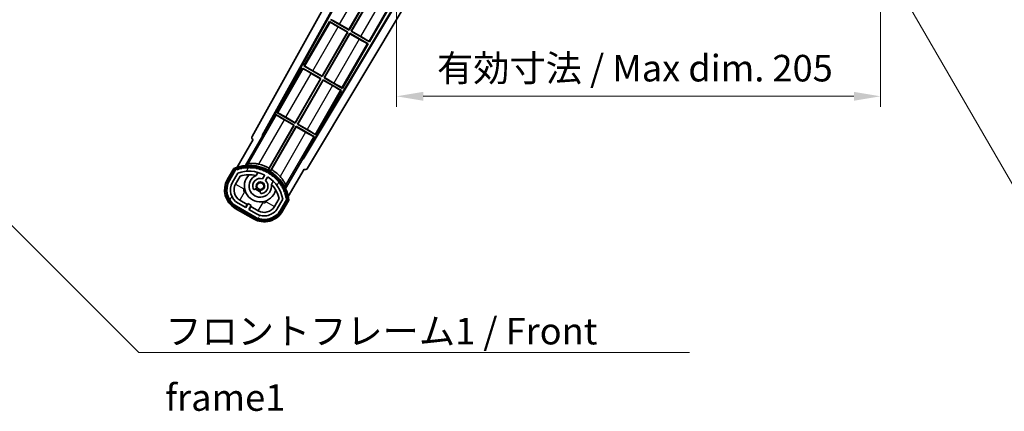
# Model space of a CAD drawing. Units: millimetres. Extents: x 0 to 9454, y 0 to 1686.
# Drawn here: x 3223 to 3640, y 786 to 951 of the extents above; entities that cross this region are included whole.
import ezdxf

# ---------------------------------------------------------------- set-up
doc = ezdxf.new("R2010")
doc.units = ezdxf.units.MM
doc.header["$LTSCALE"] = 6
doc.layers.get('Defpoints').update_dxf_attribs({"lineweight": 25})
for name, color, linetype, lineweight in [('Dimension (ISO)', 7, 'Continuous', 18), ('Hatch (ISO)', 1, 'Continuous', 18), ('Symbol (ISO)', 7, 'Continuous', 18), ('Visible (ISO)', 7, 'Continuous', 35), ('Visible Narrow (ISO)', 7, 'Continuous', 25)]:
    doc.layers.add(name, color=color, linetype=linetype, lineweight=lineweight)
doc.styles.add('Note Text (TK)', font='txt')
doc.dimstyles.new('Default - Method 1b (TK)', dxfattribs={"dimscale": 6, "dimtxt": 2.5, "dimasz": 2.5, "dimexe": 1, "dimexo": 1.499999999999999, "dimgap": 1, "dimtad": 1, "dimtoh": 1, "dimrnd": 1e-08, "dimdsep": 46, "dimtxsty": 'Note Text (TK)', "dimcen": 0.09, "dimdle": 5, "dimclrd": 100, "dimclre": 100, "dimclrt": 7, "dimadec": 1, "dimazin": 1, "dimtfac": 1, "dimtmove": 0, "dimatfit": 3, "dimfxl": 0, "dimtolj": 1, "dimlwd": -1, "dimlwe": -1, "dimarcsym": 0})
doc.dimstyles.new('Default - Method 1b (TK)$7', dxfattribs={"dimscale": 6, "dimtxt": 2.5, "dimasz": 2.5, "dimexe": 1, "dimexo": 1.499999999999999, "dimgap": 1, "dimtad": 1, "dimtoh": 1, "dimrnd": 1e-08, "dimdsep": 46, "dimtxsty": 'Note Text (TK)', "dimcen": 0.09, "dimdle": 5, "dimclrd": 100, "dimclre": 100, "dimclrt": 7, "dimadec": 1, "dimazin": 1, "dimtfac": 1, "dimtmove": 0, "dimatfit": 3, "dimfxl": 0, "dimtolj": 1, "dimlwd": -1, "dimlwe": -1, "dimarcsym": 0})

# ---------------------------------------------------------------- blocks, each defined once
blk = doc.blocks.new('*D64')
at = {"layer": 'Defpoints', "color": 0, "transparency": 16777216}
for p in [(3382.377714520212, 972.9530530277112), (3587.377714520225, 973.0530530278082), (3587.377714520225, 918.9530530277243)]:
    blk.add_point(p, dxfattribs=at)
at = {"layer": 'Dimension (ISO)', "color": 100, "transparency": 16777216}
for p, q in [((3382.377714520212, 966.2030530277113), (3382.377714520212, 914.4530530277243)), ((3587.377714520225, 966.3030530278081), (3587.377714520225, 914.4530530277243)), ((3393.627714520212, 918.9530530277243), (3576.127714520224, 918.9530530277243))]:
    blk.add_line(p, q, dxfattribs=at)
for points in [[(3393.627714520212, 920.8280530277243), (3393.627714520212, 917.078053027724), (3382.377714520212, 918.9530530277243)], [(3576.127714520224, 920.8280530277243), (3576.127714520224, 917.078053027724), (3587.377714520225, 918.9530530277243)]]:
    blk.add_solid(points, dxfattribs=at)
at = {"layer": 'Dimension (ISO)', "color": 7, "transparency": 16777216, "insert": (3399.479987247513, 930.8678257549968), "char_height": 11.25, "attachment_point": 4, "style": 'Note Text (TK)'}
blk.add_mtext('\\A1;\\fＭＳ Ｐゴシック|b0|i0;\\H11.2500;有効寸法 / Max dim. 205', dxfattribs=at)

msp = doc.modelspace()

# ---------------------------------------------------------------- hatches: boundary and pattern name
at = {"layer": 'Hatch (ISO)'}
h = msp.add_hatch(dxfattribs=at)
h.set_pattern_fill('ANSI31', color=256, scale=114.3, angle=14.99997778074499, style=0)
h.set_pattern_definition([(59.99997778074501, (2290.75, -36.00000000000004), (-12.37333518622901, 7.143754798369493), [])])
edge = h.paths.add_edge_path()
edge.add_ellipse((3314.388551824118, 887.7486291628923), major_axis=(0.2166884301819611, 0.0771111160941044), ratio=1, start_angle=0, end_angle=138.0330326888518)
edge.add_line((3314.175873011191, 887.8361946956767), (3311.552396972891, 883.2922009048999))
edge.add_ellipse((3318.480600203166, 879.2922009049), major_axis=(-6.928203230275503, 4.000000000000015), ratio=1, start_angle=1.471e-13, end_angle=89.99999999999999)
edge.add_line((3314.480600203166, 872.3639976746244), (3322.274828837225, 867.8639976746244))
edge.add_ellipse((3326.274828837226, 874.7922009048998), major_axis=(-4.000000000000013, -6.928203230275492), ratio=1, start_angle=5.09e-14, end_angle=89.99999999999994)
edge.add_line((3333.203032067501, 870.7922009048999), (3335.826508105802, 875.3361946956766))
edge.add_ellipse((3335.644334723451, 875.4765971841265), major_axis=(0.1821733823508489, -0.1404024884497508), ratio=1, start_angle=0, end_angle=138.0330326887686)
edge.add_ellipse((3319.867714520196, 872.6947533779022), major_axis=(15.73505617361609, 3.008057049514946), ratio=1, start_angle=5.09e-14, end_angle=8.354788705283227)
edge.add_ellipse((3334.921590305186, 878.1739160739792), major_axis=(0.0771111160942534, -0.2166884301819726), ratio=1, start_angle=1.473124e-10, end_angle=180.8226056473526)
edge.add_ellipse((3319.867714520586, 872.694753378084), major_axis=(14.97366168890502, 5.694721733871544), ratio=1, start_angle=0, end_angle=8.354788705507984)
edge.add_ellipse((3333.741441488823, 880.7047533779021), major_axis=(0.1135671759954318, -0.2000062412436732), ratio=1, start_angle=1.070315173e-07, end_angle=180.8226056474533)
edge.add_ellipse((3319.867714520196, 872.6947533779022), major_axis=(13.75730007079196, 8.208355180069665), ratio=1, start_angle=6.616e-13, end_angle=8.354788705284632)
edge.add_ellipse((3332.139746498962, 882.9922108850806), major_axis=(0.14657255472214, -0.1772469638730807), ratio=1, start_angle=0, end_angle=180.8226056473517)
edge.add_ellipse((3319.867714520196, 872.6947533779021), major_axis=(12.12292985156964, 10.47258190772101), ratio=1, start_angle=6.616e-13, end_angle=8.354788705284406)
edge.add_ellipse((3330.165172027374, 884.966785356668), major_axis=(0.1751244005427262, -0.1491021271965998), ratio=1, start_angle=6.616e-13, end_angle=180.8226056473558)
edge.add_ellipse((3319.867714520196, 872.6947533779021), major_axis=(10.12021054330545, 12.41860453348804), ratio=1, start_angle=6.107e-13, end_angle=8.354788705283639)
edge.add_ellipse((3327.877714520191, 886.568480346521), major_axis=(0.1983551800745302, -0.1164268978269238), ratio=1, start_angle=7.216700000000001e-12, end_angle=180.8226056429403)
edge.add_ellipse((3319.867714520196, 872.6947533779022), major_axis=(7.809993758756328, 13.98729414462217), ratio=1, start_angle=5.09e-14, end_angle=8.354788705282742)
edge.add_ellipse((3325.346877216273, 887.7486291628921), major_axis=(0.2155590378236774, -0.08021409609637592), ratio=1, start_angle=0, end_angle=180.8226056471844)
edge.add_ellipse((3319.867714520196, 872.6947533779021), major_axis=(5.262474265895244, 15.13098690108441), ratio=1, start_angle=5.09e-14, end_angle=8.354788705282687)
edge.add_ellipse((3322.64955832642, 888.4713735811576), major_axis=(0.2262132432908833, -0.04156402963921201), ratio=1, start_angle=0, end_angle=180.8226056473611)
edge.add_ellipse((3319.867714520196, 872.6947533779013), major_axis=(2.555057155405415, 15.81493227720666), ratio=1, start_angle=4.96e-14, end_angle=8.354788705283207)
edge.add_ellipse((3319.867714520196, 888.7147533779021), major_axis=(0.2299940738301779, -0.0016510611735247), ratio=1, start_angle=5.088299999999999e-12, end_angle=180.8226056473536)
edge.add_ellipse((3319.867714520196, 872.6947533779022), major_axis=(-0.2299940738299611, 16.01834893882628), ratio=1, start_angle=6.107e-13, end_angle=8.354788705284987)
edge.add_ellipse((3317.085870713972, 888.4713735811584), major_axis=(0.2267866508189755, 0.03831207394950329), ratio=1, start_angle=1.2575e-12, end_angle=180.8226056478179)
edge.add_ellipse((3319.867714520196, 872.6947533779012), major_axis=(-3.008057049514958, 15.73505617361728), ratio=1, start_angle=1.0781e-12, end_angle=8.354788705284001)
edge = h.paths.add_edge_path(flags=0)
edge.add_line((3334.132938992103, 875.4028469446203), (3331.903993961825, 871.5422009048999))
edge.add_ellipse((3326.274828837226, 874.7922009048998), major_axis=(5.629165124598842, -3.249999999999993), ratio=1, start_angle=269.99999999999983, end_angle=360, ccw=False)
edge.add_line((3323.024828837226, 869.1630357803012), (3319.777233573034, 871.038035780301))
edge.add_line((3319.777233573034, 871.0380357803012), (3320.777233573034, 872.7700865878701))
edge.add_line((3320.777233573034, 872.7700865878701), (3319.478195467358, 873.5200865878702))
edge.add_line((3319.478195467358, 873.5200865878699), (3318.478195467358, 871.788035780301))
edge.add_line((3318.478195467358, 871.788035780301), (3315.230600203166, 873.6630357803012))
edge.add_ellipse((3318.480600203166, 879.2922009049), major_axis=(-3.249999999999992, -5.629165124598838), ratio=1, start_angle=269.99999999999983, end_angle=360.00000000000017, ccw=False)
edge.add_line((3312.851435078567, 882.5422009049), (3315.080380108846, 886.4028469446203))
edge.add_ellipse((3319.867714520196, 872.6947533779017), major_axis=(-4.787334411350357, 13.70809356671817), ratio=1, start_angle=314.76746910153605, end_angle=359.99999999999994, ccw=False)
edge.add_ellipse((3326.119148283839, 885.5225542766833), major_axis=(0.1095205634835882, 0.2247337228237852), ratio=1, start_angle=265.9815852759327, end_angle=360.00000000000654, ccw=False)
edge.add_line((3326.335654634785, 885.3975542766833), (3325.559334297441, 884.0529280094557))
edge.add_ellipse((3324.627714520196, 880.9393152219301), major_axis=(0.9316197772458831, 3.113612787525823), ratio=1, start_angle=5.38e-14, end_angle=126.1819545065225)
edge.add_ellipse((3322.035840270796, 880.0202461955231), major_axis=(-0.471249863527163, -0.1671034593466868), ratio=1, start_angle=2.1373e-12, end_angle=100.4756816963886)
edge.add_line((3322.285840270796, 879.587233493631), (3322.727879000999, 879.8424446735061))
edge.add_ellipse((3322.477879001, 880.2754573753982), major_axis=(0.2499999999999991, -0.4330127018922186), ratio=1, start_angle=0, end_angle=77.16041159309309)
edge.add_ellipse((3324.627714520196, 880.9393152219301), major_axis=(-1.67209429270826, -0.5163338806358402), ratio=1, start_angle=85.679176813808, end_angle=360.0000000000004, ccw=False)
edge.add_ellipse((3325.127714520196, 878.7455741250819), major_axis=(-0.1111111111111101, 0.4874980215217861), ratio=1, start_angle=0, end_angle=77.160411593096)
edge.add_line((3324.627714520196, 878.7455741250819), (3324.627714520196, 878.2351517653321))
edge.add_ellipse((3325.127714520196, 878.2351517653319), major_axis=(-0.4999999999999996, 2.2e-15), ratio=1, start_angle=2.544e-13, end_angle=100.4756816963908)
edge.add_ellipse((3324.627714520196, 880.9393152219301), major_axis=(0.590909090909089, -3.195829539615815), ratio=1, start_angle=0, end_angle=126.1819545065219)
edge.add_line((3326.858372403118, 883.3029280094557), (3327.634692740462, 884.6475542766838))
edge.add_ellipse((3327.851199091408, 884.5225542766838), major_axis=(-0.2165063509461097, 0.1250000000000005), ratio=1, start_angle=265.9815852759361, end_angle=360.0000000000049, ccw=False)
edge.add_ellipse((3319.867714520196, 872.6947533779021), major_axis=(8.123349402522754, 12.03501535040702), ratio=1, start_angle=314.7674691015353, end_angle=360.00000000000006, ccw=False)

# ---------------------------------------------------------------- linework, layer by layer
at = {"layer": 'Visible (ISO)'}
for p, q in [((3321.162808400846, 901.9694479114523), (3376.877714520212, 1002.157187233521)), ((3325.419106835163, 902.4217148850572), (3376.877714520215, 994.9556870608557)), ((3325.833167518412, 902.5362380621867), (3376.877714520215, 994.3256374353673)), ((3387.755622600725, 967.953053027714), (3342.728471844321, 892.7817295615827)), ((3388.112563697246, 967.953053027714), (3342.83632220523, 892.3658809026158)), ((3392.192419099488, 967.9530530277158), (3344.572796733954, 888.4536848456067)), ((3370.854955855932, 942.007245909676), (3385.834774579945, 967.9530530278386)), ((3362.146784339816, 947.1860763751844), (3372.890871352772, 965.7953809627555)), ((3373.069701818647, 965.8432984416687), (3362.19470181873, 947.007245909309)), ((3363.060727222514, 946.5072459093087), (3373.935727222422, 965.3432984416522)), ((3373.983644701335, 965.1644679757777), (3363.239557688388, 946.5551633882224)), ((3362.19470181873, 947.007245909309), (3354.400473184598, 951.507245909354)), ((3353.900473184602, 950.6412205055673), (3343.025473184685, 931.805167973208)), ((3353.900473184602, 950.6412205055673), (3361.694701818734, 946.1412205055223)), ((3354.158484378265, 950.4146872424361), (3353.900473184602, 950.6412205055673)), ((3361.515871352859, 946.0933030266092), (3357.577536529356, 948.3671016971198)), ((3358.208449516317, 949.4598750456925), (3362.146784339816, 947.1860763751844)), ((3362.146784339816, 947.1860763751844), (3362.19470181873, 947.007245909309)), ((3350.771784339904, 927.4839984390379), (3361.515871352859, 946.0933030266092)), ((3361.694701818734, 946.1412205055223), (3350.819701818817, 927.3051679731627)), ((3351.685727222602, 926.8051679731624), (3362.560727222518, 945.641220505522)), ((3362.608644701432, 945.4623900396471), (3351.864557688476, 926.8530854520759)), ((3361.515871352859, 946.0933030266092), (3361.694701818734, 946.1412205055223)), ((3362.560727222518, 945.641220505522), (3370.354955855936, 941.1412205058892)), ((3362.608644701432, 945.4623900396471), (3362.560727222518, 945.641220505522)), ((3366.54697952408, 943.1885913696304), (3362.608644701432, 945.4623900396471)), ((3363.239557688388, 946.5551633882224), (3363.060727222514, 946.5072459093087)), ((3370.854955855932, 942.007245909676), (3363.060727222514, 946.5072459093087)), ((3363.239557688388, 946.5551633882224), (3367.177892511041, 944.2813647182032)), ((3359.479955856019, 922.3051679735297), (3370.354955855936, 941.1412205058892)), ((3370.354955855936, 941.1412205058892), (3370.029766698289, 941.2513981225774)), ((3370.596944662132, 942.2337791728868), (3370.854955855932, 942.007245909676)), ((3342.525473184667, 930.9391425693816), (3331.650473184773, 912.1030900370616)), ((3342.525473184667, 930.9391425693816), (3350.31970181882, 926.439142569374)), ((3342.783484378243, 930.712609306302), (3342.525473184667, 930.9391425693816)), ((3343.025473184685, 931.805167973208), (3343.350662342107, 931.6949903566493)), ((3350.819701818817, 927.3051679731627), (3343.025473184685, 931.805167973208)), ((3339.396784339991, 907.7819205028917), (3350.140871352946, 926.39122509046)), ((3350.31970181882, 926.439142569374), (3339.444701818904, 907.6030900370165)), ((3350.140871352946, 926.3912250904604), (3346.202536529343, 928.6650237610023)), ((3346.833449516317, 929.7577971095964), (3350.771784339904, 927.4839984390379)), ((3350.140871352946, 926.3912250904604), (3350.31970181882, 926.439142569374)), ((3350.771784339904, 927.4839984390379), (3350.819701818817, 927.3051679731627)), ((3351.864557688476, 926.8530854520759), (3351.685727222602, 926.8051679731624)), ((3359.479955856019, 922.3051679735297), (3351.685727222602, 926.8051679731624)), ((3351.864557688476, 926.8530854520759), (3355.802892511042, 924.5792867821073)), ((3340.310727222688, 907.103090037016), (3351.185727222606, 925.9391425693781)), ((3351.233644701521, 925.7603121035035), (3340.489557688563, 907.1510075159296)), ((3351.185727222606, 925.9391425693776), (3358.979955856045, 921.4391425697826)), ((3351.233644701521, 925.7603121035035), (3351.185727222606, 925.9391425693776)), ((3355.171979524091, 923.4865134335561), (3351.233644701521, 925.7603121035035)), ((3359.221944662132, 922.5317012367908), (3359.479955856019, 922.3051679735297)), ((3348.104955856106, 902.6030900373834), (3358.979955856045, 921.4391425697826)), ((3358.979955856045, 921.4391425697826), (3358.654766698311, 921.5493201865196)), ((3331.150473184754, 911.2370646332356), (3326.053578345415, 902.4089838118848)), ((3331.150473184754, 911.2370646332356), (3338.944701818907, 906.7370646332276)), ((3331.408484378242, 911.010531370206), (3331.150473184754, 911.2370646332356)), ((3331.650473184773, 912.1030900370616), (3331.975662342107, 911.9929124205536)), ((3339.444701818904, 907.6030900370165), (3331.650473184773, 912.1030900370616)), ((3335.458449516317, 910.0557191735004), (3339.396784339991, 907.7819205028917)), ((3338.944701818907, 906.7370646332276), (3328.094198977237, 887.9434424235915)), ((3328.306979884568, 888.5738157398982), (3338.765871353032, 906.6891471543138)), ((3328.960224380998, 887.4434424235519), (3339.810727222694, 906.2370646332316)), ((3339.858644701608, 906.0582341673572), (3329.399753233113, 887.9429027528888)), ((3338.765871353032, 906.6891471543138), (3334.827536529343, 908.9629458249063)), ((3338.765871353032, 906.6891471543138), (3338.944701818907, 906.7370646332276)), ((3339.396784339991, 907.7819205028917), (3339.444701818904, 907.6030900370165)), ((3339.810727222694, 906.2370646332316), (3347.604955856133, 901.737064633636)), ((3339.858644701608, 906.0582341673572), (3339.810727222694, 906.2370646332316)), ((3343.796979524092, 903.7844354974602), (3339.858644701608, 906.0582341673572)), ((3340.489557688563, 907.1510075159296), (3340.310727222688, 907.103090037016)), ((3348.104955856106, 902.6030900373834), (3340.310727222688, 907.103090037016)), ((3340.489557688563, 907.1510075159296), (3344.427892511041, 904.8772088460112)), ((3318.33083611431, 889.645222538536), (3325.635287266197, 902.296903055007)), ((3325.419106835163, 902.4217148850572), (3325.833167518412, 902.5362380621867)), ((3325.635287266196, 902.296903055007), (3325.419106835163, 902.4217148850572)), ((3326.053578345415, 902.4089838118848), (3325.635287266197, 902.296903055007)), ((3326.053578345415, 902.4089838118848), (3325.833167518412, 902.5362380621867)), ((3342.508061017319, 892.9089838118848), (3347.604955856133, 901.737064633636)), ((3347.604955856133, 901.737064633636), (3347.279766698311, 901.8472422504236)), ((3347.846944662132, 902.8296233006947), (3348.104955856106, 902.6030900373834)), ((3321.552396972891, 900.6127089805912), (3314.818000837423, 888.9483927156655)), ((3321.552396972891, 900.6127089805912), (3321.535338728494, 900.6225575625855)), ((3342.620141774196, 892.4906927326662), (3342.508061017319, 892.9089838118848)), ((3342.728471844321, 892.7817295615827), (3342.508061017319, 892.9089838118848)), ((3342.83632220523, 892.3658809026158), (3342.728471844321, 892.7817295615827)), ((3342.620141774196, 892.4906927326662), (3335.315690622311, 879.8390122161952)), ((3342.83632220523, 892.3658809026158), (3342.620141774196, 892.4906927326662)), ((3313.358803430694, 888.4209886689383), (3310.686371569107, 883.7922009049025)), ((3311.379191892134, 883.3922009049023), (3313.997043787715, 887.9264533947402)), ((3314.175873011191, 887.8361946956767), (3311.552396972891, 883.2922009048999)), ((3312.851435078567, 882.5422009049), (3315.080380108845, 886.4028469446203)), ((3314.150473184244, 881.7922009049021), (3316.092169490148, 885.1553175595966)), ((3322.854257127435, 885.3675969126107), (3323.633818351346, 886.7178365600362)), ((3326.335654634785, 885.3975542766836), (3325.559334297441, 884.0529280094557)), ((3326.858372403118, 883.3029280094557), (3327.634692740462, 884.6475542766838)), ((3336.468635932034, 876.4483927156657), (3343.203032067501, 888.1127089805912)), ((3343.220090311898, 888.1028603985965), (3343.203032067501, 888.1127089805912)), ((3330.12900887973, 882.9678365600361), (3329.349447655818, 881.6175969126105)), ((3322.285840270796, 879.587233493631), (3322.727879001, 879.8424446735061)), ((3324.627714520196, 878.7455741250819), (3324.627714520196, 878.2351517653319)), ((3322.174828837227, 867.6907925938699), (3314.380600203166, 872.1907925938699)), ((3314.480600203166, 872.3639976746244), (3322.274828837225, 867.8639976746244)), ((3318.478195467358, 871.788035780301), (3315.230600203166, 873.6630357803012)), ((3319.098291656791, 873.1620738859798), (3315.980600203167, 874.9620738859797)), ((3318.348291656791, 871.8630357803033), (3319.098291656791, 873.1620738859798)), ((3319.478195467358, 873.5200865878699), (3318.478195467358, 871.788035780301)), ((3319.098291656791, 873.16207388598), (3319.228195467359, 873.0870738859797)), ((3320.777233573034, 872.7700865878701), (3319.478195467358, 873.5200865878702)), ((3319.777233573034, 871.0380357803012), (3320.777233573034, 872.7700865878701)), ((3320.657137383602, 872.2620738859799), (3319.907137383602, 870.9630357803032)), ((3320.527233573035, 872.3370738859797), (3320.657137383602, 872.2620738859799)), ((3323.774828837226, 870.4620738859797), (3320.657137383602, 872.2620738859799)), ((3332.546652162052, 875.6553175595966), (3330.604955856149, 872.2922009049022)), ((3334.132938992103, 875.4028469446203), (3331.903993961824, 871.5422009048999)), ((3333.203032067501, 870.7922009048999), (3335.826508105802, 875.3361946956766)), ((3335.99408904384, 875.2264533947402), (3333.376237148259, 870.6922009049022)), ((3334.069057471287, 870.2922009049022), (3336.741489332875, 874.9209886689383)), ((3313.980600203166, 871.4979722708423), (3321.774828837226, 866.9979722708424)), ((3323.024828837225, 869.1630357803012), (3319.777233573034, 871.0380357803012))]:
    msp.add_line(p, q, dxfattribs=at)
msp.add_circle((3324.627714520193, 880.939315221934), 1.420000000000003, dxfattribs=at)
for centre, radius, start, end in [((3319.867714520196, 872.6947533779047), 17.02000000000001, 7.515889193154642, 112.4841108068481), ((3319.867714520196, 872.6947533779038), 16.22000000000127, 101.3530387533289, 108.6469612466651), ((3317.085870713972, 888.4713735811602), 0.4299999999999973, 37.0391298832124, 162.9608701167784), ((3317.085870713972, 888.4713735811588), 0.2300000000000005, 9.588697176092696, 190.4113028238811), ((3319.867714520196, 872.6947533779022), 16.01999999999982, 90.82260564735437, 99.17739435265386), ((3319.867714520184, 872.6947533780472), 16.21999999999939, 91.35303875330528, 98.6469612467136), ((3319.867714520196, 888.7147533779043), 0.430000000000001, 27.03912988319406, 152.9608701167791), ((3319.867714520196, 888.7147533779021), 0.2300000000000002, 359.5886971763193, 180.4113028236406), ((3319.867714520196, 872.6947533779013), 16.02000000000067, 80.82260564737193, 89.17739435264566), ((3319.867714520196, 872.6947533779047), 16.22000000000001, 81.3530387533386, 88.64696124666868), ((3322.64955832642, 888.4713735811602), 0.4299999999999995, 17.03912988322733, 142.9608701167876), ((3322.64955832642, 888.4713735811576), 0.2300000000000645, 349.588697176327, 170.4113028237123), ((3319.867714520196, 872.6947533779042), 16.22000000000026, 71.35303875333486, 78.64696124667107), ((3319.867714520196, 872.6947533779061), 17.98237529878363, 62.01063936940323, 76.73688011286231), ((3314.388551824119, 887.7486291628948), 0.430000000000031, 47.03912988320761, 155.5722957191058), ((3314.388551824118, 887.7486291628923), 0.2300000000000024, 19.58869717627594, 157.6217298651121), ((3319.867714520196, 872.6947533779013), 16.02000000000088, 100.8226056473531, 109.1773943526384), ((3319.867714520196, 872.6947533779021), 14.51999999999999, 64.01841472407149, 109.2509456225274), ((3319.867714520196, 872.6947533779047), 13.01999999999946, 76.73935963618965, 106.856783623936), ((3324.627714520197, 880.9393152219322), 6.75, 134.9704242492861, 345.0295757507134), ((3324.627714520197, 880.939315221932), 4.750000000000015, 111.4779164362225, 8.522083563784951), ((3319.867714518397, 872.6947533703577), 13.0200000077584, 76.5843246663633, 76.73935963610882), ((3319.867714520196, 872.6947533779021), 16.01999999999994, 70.82260564736171, 79.1773943526468), ((3325.346877216273, 887.7486291628948), 0.4300000000000001, 7.039129883229277, 132.9608701167924), ((3325.346877216273, 887.7486291628921), 0.2300000000000615, 339.5886971763966, 160.4113028235613), ((3319.867714520196, 872.6947533779022), 16.01999999999982, 60.8226056473546, 69.17739435263456), ((3319.867714520196, 872.6947533779047), 16.21999999999983, 61.35303875331719, 68.64696124666646), ((3326.119148283839, 885.5225542766833), 0.2500000000000011, 330.0000000000254, 64.01841472407496), ((3327.851199091408, 884.5225542766838), 0.2500000000000004, 55.981585275963, 150.0000000000116), ((3327.877714520197, 886.568480346531), 0.4299999999999999, 357.0391298832218, 122.9608701167782), ((3327.877714520191, 886.5684803465213), 0.2300000000000003, 329.5886971785139, 150.411302821482), ((3319.867714520196, 872.6947533779021), 14.51999999999999, 10.74905437746828, 55.98158527593367), ((3319.867714520196, 872.6947533779021), 16.02000000000001, 50.82260564736058, 59.17739435265028), ((3319.867714520223, 872.6947533779494), 17.32621032228843, 58.34632807666328, 61.65367191809099), ((3319.867714520196, 872.6947533779047), 16.21999999999997, 51.35303875333618, 58.64696124666935), ((3319.867714520194, 872.6947533779021), 17.98237529878837, 43.26311988714672, 57.98936062556825), ((3330.165172027374, 884.9667853566682), 0.2300000000000006, 319.5886971763333, 140.4113028237126), ((3330.165172027375, 884.9667853566706), 0.4300000000000351, 347.0391298832163, 112.960870116782), ((3319.867714520196, 872.6947533779021), 16.02000000000012, 40.8226056473512, 49.17739435264543), ((3319.867714520196, 872.6947533779047), 16.21999999999987, 41.3530387533321, 48.64696124666524), ((3318.480600203166, 879.2922009049022), 8.999999999999996, 150.0000000000023, 239.9999999999997), ((3318.480600203166, 879.2922009049022), 8.200000000000003, 150.0000000000026, 240), ((3318.480600203166, 879.2922009049), 8.000000000000002, 150.0000000000026, 240), ((3318.480600203166, 879.2922009049), 6.499999999999987, 150.0000000000023, 239.9999999999999), ((3318.480600203166, 879.2922009049021), 4.999999999999994, 150.0000000000021, 239.9999999999997), ((3324.627714520196, 880.9393152219301), 3.250000000000001, 73.34236379707714, 199.5243183036081), ((3322.477879001, 880.2754573753982), 0.4999999999999996, 300.0000000000009, 17.16041159307957), ((3324.627714520196, 880.9393152219301), 1.750000000000001, 282.8395884069013, 197.1604115930977), ((3324.627714520196, 880.9393152219301), 3.250000000000008, 280.4756816963806, 46.65763620291118), ((3319.8677145441, 872.6947534004771), 13.01999996712276, 43.26064036356131, 43.41567533377437), ((3319.867714520196, 872.694753377904), 13.01999999999986, 13.14321637605693, 43.2606403638193), ((3332.139746498962, 882.9922108850806), 0.23, 309.5886971763285, 130.4113028236594), ((3332.139746498962, 882.992210885083), 0.430000000000001, 337.0391298832021, 102.9608701167976), ((3319.867714520196, 872.6947533779022), 16.01999999999967, 30.82260564735647, 39.1773943526505), ((3319.867714520196, 872.6947533779044), 16.2200000000003, 31.35303875333267, 38.6469612466656), ((3333.741441488823, 880.7047533779021), 0.2299999999999999, 299.5886971762713, 120.4113028237558), ((3333.741441488823, 880.7047533779044), 0.4299999999999563, 327.0391298832184, 92.96087011677528), ((3319.867714520586, 872.694753378084), 16.02000000000035, 20.82260564724234, 29.17739435275352), ((3319.867714520196, 872.6947533779047), 16.2199999999994, 21.35303875332636, 28.64696124667751), ((3322.035840270796, 880.0202461955231), 0.5000000000000002, 199.524318303616, 300.0000000000009), ((3324.627714520196, 880.9393152219319), 2.249999999999833, 210.0000000000424, 270), ((3324.627714520193, 880.939315221934), 2.000000000000002, 208.87626398814, 271.123736012141), ((3325.127714520196, 878.7455741250819), 0.5000000000000018, 102.8395884068745, 180), ((3325.127714520196, 878.2351517653319), 0.5, 180, 280.4756816963805), ((3334.921590305186, 878.1739160739792), 0.2300000000000633, 289.5886971763056, 110.4113028236412), ((3334.921590305186, 878.1739160739817), 0.4300000000000481, 317.0391298832211, 82.96087011676386), ((3319.867714520196, 872.6947533779022), 16.0199999999997, 10.82260564735961, 19.17739435263942), ((3319.867714520196, 872.6947533779044), 16.22000000000056, 11.35303875332681, 18.64696124667521), ((3326.274828837226, 874.7922009049021), 5.000000000000006, 239.9999999999997, 330.0000000000022), ((3335.644334723451, 875.4765971841265), 0.2300000000000676, 322.3782701348877, 100.411302823685), ((3335.644334723452, 875.4765971841288), 0.4300000000000008, 324.4277042809301, 72.96087011677295), ((3326.274828837226, 874.7922009049022), 8.999999999999998, 239.9999999999997, 330.0000000000023), ((3326.274828837226, 874.7922009049022), 8.199999999999992, 240, 330.0000000000027), ((3326.274828837226, 874.7922009048998), 7.999999999999999, 240, 330.0000000000027), ((3326.274828837226, 874.7922009048998), 6.49999999999999, 239.9999999999999, 330.0000000000023)]:
    msp.add_arc(centre, radius, start, end, dxfattribs=at)
for centre, major_axis, ratio, start_param, end_param in [((3358.173539386462, 949.3994089270822), (-3.464101615137742, 1.999999999999998), 0.0174550649282338, 4.712388980405536, 6.195918776622862), ((3357.612446659212, 948.42756781573), (3.464101615137742, -1.999999999999997), 0.0174550649282015, 3.228859048242179, 4.712388980405572), ((3366.581889653936, 943.2490574882409), (3.46410161513774, -1.999999999999996), 0.0174550649282015, 4.712388980405481, 6.195918776665278), ((3367.142982381185, 944.2208985995932), (-3.464101615137742, 1.999999999999997), 0.0174550649282338, 3.228859048199658, 4.712388980405572), ((3346.237446659201, 928.7254898796124), (3.464101615146599, -1.999999999984653), 0.0174550649282015, 3.228859116190245, 4.712388980384598), ((3346.798539386461, 929.6973309909861), (-3.464101615137742, 1.999999999999998), 0.0174550649282338, 4.712388980405536, 6.195918776622862), ((3355.206889653949, 923.5469795521662), (3.4641016151466, -1.999999999984654), 0.0174550649282015, 4.712388980384598, 6.195918844579168), ((3355.767982381185, 924.5188206634967), (-3.464101615137742, 1.999999999999997), 0.0174550649282338, 3.228859048199658, 4.712388980405572), ((3334.8624466592, 909.0234119435164), (3.464101615146599, -1.999999999984653), 0.0174550649282015, 3.228859116190245, 4.712388980384598), ((3335.423539386461, 909.9952530548903), (-3.464101615137742, 1.999999999999998), 0.0174550649282338, 4.712388980405536, 6.195918776622862), ((3322.043746867938, 901.4881392932666), (-0.9710470547880383, -0.2685775258440383), 0.9925509323562978, 5.509565118762369, 7.056805495596893), ((3343.831889653948, 903.8449016160703), (3.464101615146598, -1.999999999984655), 0.0174550649282015, 4.712388980384598, 6.195918844579711), ((3344.392982381184, 904.8167427274008), (-3.464101615137742, 1.999999999999997), 0.0174550649282338, 3.228859048199658, 4.712388980405572), ((3343.715502009998, 888.9759456281861), (0.2529285671274772, -0.9752401806385281), 0.992550932356298, 5.509565118762254, 7.056805495596925)]:
    msp.add_ellipse(centre, major_axis=major_axis, ratio=ratio, start_param=start_param, end_param=end_param, dxfattribs=at)
for points in [[(3318.330836114332, 889.6452225385733), (3318.895069191765, 890.0059312677139), (3319.482121669837, 890.3534652097527)], [(3335.353403989862, 881.1901760898938), (3335.345957006415, 880.5080067595094), (3335.315690622329, 879.8390122162265)]]:
    msp.add_open_spline(points, degree=2, dxfattribs=at)
for points, knots in [([(3323.993289942431, 890.1974802746432), (3323.958282765808, 890.2057318315764), (3323.923388104976, 890.213805954143), (3323.355778873639, 890.3427407709958), (3322.78362801393, 890.4352056974875), (3321.712955003094, 890.5391470066907), (3321.214383691444, 890.5517490598446), (3320.418686446587, 890.5300096197583), (3320.060712119871, 890.4950915231173), (3319.651848903855, 890.420211273291), (3319.537500578356, 890.3862494174722), (3319.482121669837, 890.3534652097527)], [1.827842344848604, 1.827842344848604, 1.827842344848604, 1.827842344848604, 1.838537512948579, 1.838537512948579, 2.002515666481118, 2.002515666481118, 2.166493820013657, 2.166493820013657, 2.326192711737387, 2.326192711737387, 2.433178119335598, 2.433178119335598, 2.433178119335598, 2.433178119335598]), ([(3313.706206810581, 888.0227089736244), (3313.705475437008, 888.0235518209411), (3313.704744050548, 888.0243946549514), (3313.678969546812, 888.0540956462673), (3313.65396857482, 888.0828718906488), (3313.605060008817, 888.1391041369621), (3313.581237539103, 888.1664626374237), (3313.518046160579, 888.238962111167), (3313.481284034082, 888.2810540616673), (3313.421312406167, 888.3496404727417), (3313.398029158444, 888.3762265130767), (3313.36679247475, 888.4118792345524), (3313.358803430694, 888.4209886689383), (3313.358803430694, 888.4209886689383)], [-0.0809227638811332, -0.0809227638811332, -0.0809227638811332, -0.0809227638811332, -0.0805886356619544, -0.0805886356619544, -0.0691479127286473, -0.0691479127286473, -0.0577655588553456, -0.0577655588553456, -0.0376220805433989, -0.0376220805433989, -0.0185556093749173, -0.0185556093749173, 0, 0, 0, 0]), ([(3335.353403989862, 881.1901760898938), (3335.354106492329, 881.2545277353654), (3335.326344159483, 881.3705372180423), (3335.186760750067, 881.7620632746989), (3335.038013545452, 882.0895371838577), (3334.658991830402, 882.7895009316679), (3334.398792476405, 883.2149753265787), (3333.773440156715, 884.0902346985063), (3333.40728775156, 884.5394994145662), (3333.011822309064, 884.9665960199011), (3332.987382583392, 884.9927786213539), (3332.962732937156, 885.0189699471573)], [0.0527134841254234, 0.0527134841254234, 0.0527134841254234, 0.0527134841254234, 0.1596988917237303, 0.1596988917237303, 0.3193977834474606, 0.3193977834474606, 0.4833759369799999, 0.4833759369799999, 0.6473540905125392, 0.6473540905125392, 0.6580492586125147, 0.6580492586125147, 0.6580492586125147, 0.6580492586125147]), ([(3336.741489332875, 874.9209886689383), (3336.741489332875, 874.9209886689383), (3336.729605809253, 874.9233526668495), (3336.683111304895, 874.9325780677214), (3336.648445494717, 874.9394489315639), (3336.559062106415, 874.9570926793077), (3336.504228344738, 874.9678836395012), (3336.409846269454, 874.9863592417313), (3336.374241878188, 874.9933108554532), (3336.301089041367, 875.0075507929176), (3336.263667596711, 875.0148141475917), (3336.225058531846, 875.0222850269391), (3336.223962922951, 875.0224970091881), (3336.222867308977, 875.0227089736243)], [-0.0807455700625251, -0.0807455700625251, -0.0807455700625251, -0.0807455700625251, -0.062153826393863, -0.062153826393863, -0.0430502261041493, -0.0430502261041493, -0.0228675213594907, -0.0228675213594907, -0.0114630020423012, -0.0114630020423012, 0, 0, 0.0003347788842693, 0.0003347788842693, 0.0003347788842693, 0.0003347788842693])]:
    msp.add_open_spline(points, degree=3, knots=knots, dxfattribs=at)
for points, weights in [([(3328.094198977235, 887.943442423588), (3328.198708571425, 888.2529515275062), (3328.306979884567, 888.5738157398973)], [10.4730504253336, 10.31502784941651, 10.15601717057085]), ([(3329.399753233112, 887.9429027528885), (3329.176012330594, 887.688704939013), (3328.960224380998, 887.4434424235515)], [10.15601717148603, 10.31502785036138, 10.47305042630854])]:
    msp.add_rational_spline(points, weights, degree=2, dxfattribs=at)
at = {"layer": 'Visible Narrow (ISO)'}
for p, q in [((3358.208449516317, 949.4598750456925), (3368.952536529356, 968.0691796332156)), ((3370.596944662132, 942.2337791728868), (3385.445974345579, 967.953053027713)), ((3367.177892511041, 944.2813647182032), (3377.921979524082, 962.8906693057297)), ((3354.158484378265, 950.4146872424361), (3343.350662342107, 931.6949903566493)), ((3346.833449516317, 929.7577971095964), (3357.577536529356, 948.3671016971198)), ((3366.54697952408, 943.1885913696304), (3355.802892511042, 924.5792867821073)), ((3359.221944662132, 922.5317012367908), (3370.029766698289, 941.2513981225774)), ((3342.783484378243, 930.712609306302), (3331.975662342107, 911.9929124205536)), ((3335.458449516317, 910.0557191735004), (3346.202536529343, 928.6650237610023)), ((3355.171979524091, 923.4865134335561), (3344.427892511041, 904.8772088460112)), ((3347.846944662132, 902.8296233006947), (3358.654766698311, 921.5493201865196)), ((3331.408484378242, 911.010531370206), (3319.482121669837, 890.3534652097527)), ((3323.993289942431, 890.1974802746432), (3334.827536529343, 908.9629458249063)), ((3343.796979524092, 903.7844354974602), (3332.962732937156, 885.0189699471573)), ((3335.353403989862, 881.1901760898938), (3347.279766698311, 901.8472422504236)), ((3311.119384270998, 883.5422009049023), (3313.706206810581, 888.0227089736242)), ((3311.119384270998, 883.5422009049023), (3310.686371569107, 883.7922009049025)), ((3314.150473184244, 881.7922009049023), (3317.614574799382, 879.7922009049022)), ((3317.614574799382, 879.7922009049026), (3317.90801531907, 880.3004547940009)), ((3317.980600203167, 878.4261755011179), (3315.980600203167, 874.9620738859801)), ((3318.488854092265, 878.1327349814302), (3317.980600203167, 878.4261755011179)), ((3314.230600203167, 871.9309849727347), (3313.980600203166, 871.4979722708426)), ((3322.024828837226, 867.4309849727347), (3314.230600203167, 871.9309849727347)), ((3323.774828837226, 870.4620738859802), (3325.774828837226, 873.9261755011179)), ((3325.774828837226, 873.9261755011181), (3325.266574948127, 874.2196160208058)), ((3327.434294760698, 874.8004547940009), (3327.140854241011, 874.2922009049026)), ((3327.140854241011, 874.2922009049023), (3330.604955856149, 872.2922009049025)), ((3336.222867308977, 875.0227089736243), (3333.636044769394, 870.5422009049022)), ((3333.636044769394, 870.5422009049022), (3334.069057471287, 870.2922009049022)), ((3322.024828837226, 867.4309849727347), (3321.774828837226, 866.9979722708424))]:
    msp.add_line(p, q, dxfattribs=at)
for centre, radius, start, end in [((3319.867714520196, 872.6947533779047), 16.52000000000001, 8.100936215150522, 111.8990637848531), ((3318.480600203166, 879.2922009049022), 8.500000000000002, 150.0000000000023, 239.9999999999999), ((3318.480600203166, 879.2922009049022), 1.000000000000013, 149.9999999999996, 239.999999999999), ((3326.274828837226, 874.7922009049025), 1.000000000000007, 239.999999999999, 329.9999999999996), ((3326.274828837226, 874.7922009049022), 8.5, 239.9999999999999, 330.0000000000023)]:
    msp.add_arc(centre, radius, start, end, dxfattribs=at)

# ---------------------------------------------------------------- texts
at = {"layer": 'Symbol (ISO)', "color": 7, "insert": (3284.368587401286, 825.122893295335), "char_height": 11.25, "width": 232.5657820701599, "attachment_point": 1, "line_spacing_factor": 1.5, "style": 'Note Text (TK)'}
msp.add_mtext('{\\fＭＳ Ｐゴシック|b0|i0;フロントフレーム1 / Front frame1}', dxfattribs=at)

# ---------------------------------------------------------------- dimensions: what is measured, and where the dimension line sits
at = {"layer": 'Dimension (ISO)', "color": 100}
dim = msp.add_linear_dim(base=(3587.377714520225, 918.9530530277243), p1=(3382.377714520212, 972.9530530277112), p2=(3587.377714520225, 973.0530530278082), text='\\fＭＳ Ｐゴシック|b0|i0;\\H11.2500;有効寸法 / Max dim. <>', dimstyle='Default - Method 1b (TK)', override={"dimscale": 0, "dimtxt": 11.25, "dimasz": 11.25, "dimexe": 4.5, "dimexo": 6.749999999999999, "dimgap": 4.5, "dimtoh": 0, "dimdec": 2, "dimcen": 0.405, "dimtol": 0, "dimlim": 0, "dimtp": 0, "dimtm": 0, "dimtdec": 2, "dimtofl": 0, "dimatfit": 1}, dxfattribs=at)
dim.commit()
dim.dimension.update_dxf_attribs({"geometry": '*D64', "text_midpoint": (3484.877714520241, 918.9530530277243), "dimtype": 128})

# ---------------------------------------------------------------- leaders
at = {"layer": 'Symbol (ISO)', "color": 100, "annotation_type": 0, "has_hookline": 1, "hookline_direction": 0}
for points, text_width in [([(3590.959745424497, 971.8613451194387), (3653.537389934741, 863.8773939848852), (3664.787389934741, 863.8773939848852)], 193.1036931818182), ([(3140.410499947625, 942.830980748956), (3273.118587401286, 810.5135187330565), (3284.368587401286, 810.5135187330565)], 222.0596590909091)]:
    msp.add_leader(points, dimstyle='Default - Method 1b (TK)$7', override={"dimscale": 0, "dimtxt": 11.25, "dimasz": 11.25, "dimgap": 0, "dimtad": 1}, dxfattribs=dict(at, text_width=text_width))

doc.saveas('drawing.dxf')
